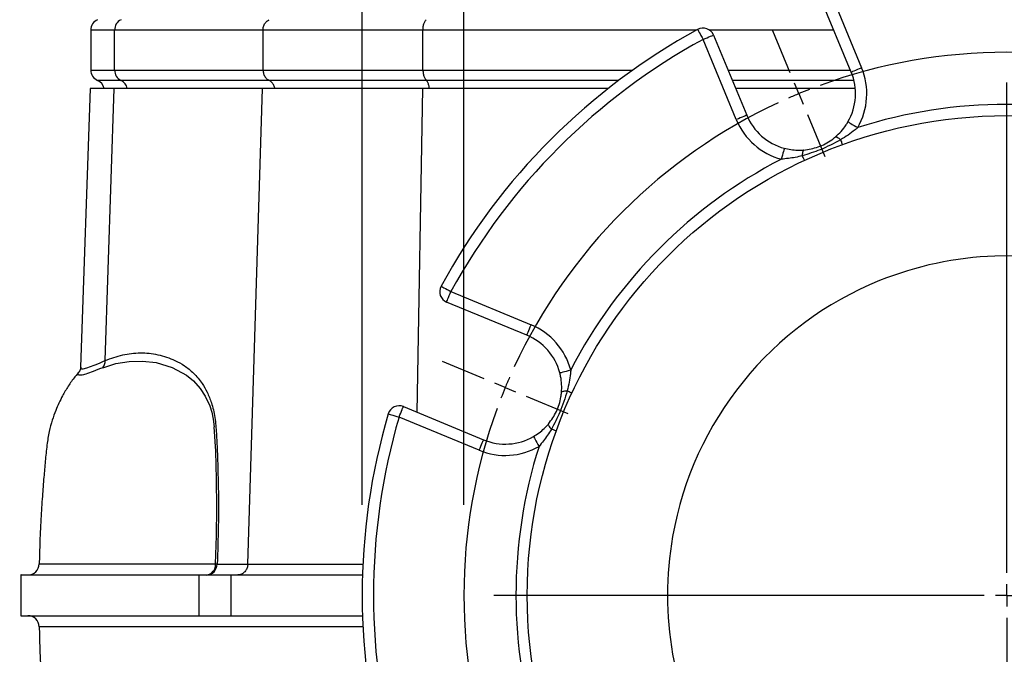
# Model space of a CAD drawing. Extents: x 300 to 4100, y 100 to 5860.
# Drawn here: x 1052 to 1269, y 2500 to 2640 of the extents above; entities that cross this region are included whole.
import ezdxf

# ---------------------------------------------------------------- set-up
doc = ezdxf.new("R2010")
doc.units = 0
doc.header["$LTSCALE"] = 20
doc.layers.get('0').update_dxf_attribs({"linetype": 'CONTINUOUS'})
doc.layers.add('AM_BOR', color=7, linetype='CONTINUOUS')
doc.styles.add('SLDTEXTSTYLE0', font='TXT', dxfattribs={"width": 0.605})
doc.dimstyles.new('SLDDIMSTYLE0', dxfattribs={"dimtxt": 40, "dimasz": 40, "dimexe": 0, "dimexo": 0.0625, "dimgap": 10, "dimtad": 1, "dimdec": 0, "dimrnd": 1e-09, "dimzin": 12, "dimtxsty": 'SLDTEXTSTYLE0', "dimsah": 1, "dimcen": 0.09, "dimazin": 3, "dimtfac": 1, "dimtdec": 0, "dimtofl": 0, "dimtmove": 0, "dimatfit": 3, "dimtolj": 1, "dimtzin": 12})

# ---------------------------------------------------------------- blocks, each defined once
blk = doc.blocks.new('_D_11')
at = {"layer": 'AM_BOR', "color": 7}
for p, q in [((1194.79, 2492.76), (1194.79, 2264.76)), ((1344.79, 2492.76), (1344.79, 2264.76)), ((1344.79, 2284.76), (1194.79, 2284.76)), ((1344.79, 2284.76), (1756.83, 2284.76))]:
    blk.add_line(p, q, dxfattribs=at)
for points in [[(1194.79, 2284.76), (1234.79, 2279.76), (1234.79, 2289.76)], [(1344.79, 2284.76), (1304.79, 2289.76), (1304.79, 2279.76)]]:
    blk.add_solid(points, dxfattribs=at)
at = {"layer": 'AM_BOR', "color": 7, "char_height": 40, "attachment_point": 1, "style": 'SLDTEXTSTYLE0'}
for s, insert in [('150', (1642.25, 2459.1)), ('DN', (1562.92, 2459.1)), ('PN16', (1579.7, 2397.71)), ('DIN2633', (1540, 2336.32))]:
    blk.add_mtext(s, dxfattribs=dict(at, insert=insert))
blk = doc.blocks.new('_D_12')
at = {"layer": 'AM_BOR', "color": 7}
for p, q in [((1149.79, 2532.76), (1149.79, 2762.89)), ((1389.79, 2532.76), (1389.79, 2762.89)), ((1389.79, 2742.89), (1149.79, 2742.89))]:
    blk.add_line(p, q, dxfattribs=at)
for points in [[(1149.79, 2742.89), (1189.79, 2737.89), (1189.79, 2747.89)], [(1389.79, 2742.89), (1349.79, 2747.89), (1349.79, 2737.89)]]:
    blk.add_solid(points, dxfattribs=at)
at = {"layer": 'AM_BOR', "color": 7, "char_height": 40, "attachment_point": 1, "style": 'SLDTEXTSTYLE0'}
for s, insert in [('%%c', (1194.79, 2794.45)), ('240', (1253.11, 2794.56))]:
    blk.add_mtext(s, dxfattribs=dict(at, insert=insert))
blk = doc.blocks.new('_D_13')
at = {"layer": 'AM_BOR', "color": 7}
for p, q in [((1127.29, 2532.76), (1127.29, 2860.37)), ((1412.29, 2532.76), (1412.29, 2860.37)), ((1412.29, 2840.37), (1127.29, 2840.37))]:
    blk.add_line(p, q, dxfattribs=at)
for points in [[(1127.29, 2840.37), (1167.29, 2835.37), (1167.29, 2845.37)], [(1412.29, 2840.37), (1372.29, 2845.37), (1372.29, 2835.37)]]:
    blk.add_solid(points, dxfattribs=at)
at = {"layer": 'AM_BOR', "color": 7, "char_height": 40, "attachment_point": 1, "style": 'SLDTEXTSTYLE0'}
for s, insert in [('%%c', (1194.79, 2891.93)), ('285', (1253.11, 2892.04))]:
    blk.add_mtext(s, dxfattribs=dict(at, insert=insert))
blk = doc.blocks.new('SW_CENTERMARKSYMBOL_1')
at = {"layer": 'AM_BOR', "color": 0}
for p, q in [((63.03, 69.56), (59.2, 78.8)), ((158.7, 69.56), (162.53, 78.8)), ((64.94, 64.94), (63.99, 67.25)), ((110.87, -40.92), (110.87, 67.44)), ((156.79, 64.94), (157.74, 67.25)), ((64.94, 64.94), (65.9, 62.63)), ((156.79, 64.94), (155.83, 62.63)), ((66.86, 60.32), (70.68, 51.09)), ((154.87, 60.32), (151.05, 51.09)), ((-4.62, 1.91), (-13.86, 5.74)), ((226.35, 1.91), (235.59, 5.74)), ((0, 0), (-2.31, 0.96)), ((0, 0), (2.31, -0.96)), ((221.73, 0), (219.42, -0.96)), ((221.73, 0), (224.04, 0.96)), ((4.62, -1.91), (13.86, -5.74)), ((217.11, -1.91), (207.87, -5.74)), ((110.87, -45.92), (110.87, -43.42)), ((105.87, -45.92), (-2.5, -45.92)), ((110.87, -45.92), (108.37, -45.92)), ((110.87, -45.92), (110.87, -48.42)), ((110.87, -45.92), (113.37, -45.92)), ((115.87, -45.92), (224.23, -45.92)), ((110.87, -50.92), (110.87, -159.29)), ((4.62, -89.93), (13.86, -86.1)), ((217.11, -89.93), (207.87, -86.1)), ((0, -91.84), (2.31, -90.89)), ((221.73, -91.84), (219.42, -90.89)), ((0, -91.84), (-2.31, -92.8)), ((221.73, -91.84), (224.04, -92.8)), ((-4.62, -93.76), (-13.86, -97.58)), ((226.35, -93.76), (235.59, -97.58)), ((66.86, -152.17), (70.68, -142.93)), ((154.87, -152.17), (151.05, -142.93)), ((64.94, -156.79), (65.9, -154.48)), ((156.79, -156.79), (155.83, -154.48)), ((64.94, -156.79), (63.99, -159.1)), ((156.79, -156.79), (157.74, -159.1)), ((63.03, -161.41), (59.2, -170.65)), ((158.7, -161.41), (162.53, -170.65))]:
    blk.add_line(p, q, dxfattribs=at)
for centre, radius, start, end in [((110.87, -45.92), 120, 69.8873, 110.1127), ((110.92, -46.07), 120.16, 111.3066, 112.4987), ((111.61, -44.05), 117.99, 67.4861, 68.6999), ((110.86, -45.9), 119.98, 112.5005, 113.6944), ((111.73, -43.91), 117.81, 66.2992, 67.5152), ((110.87, -45.92), 120, 114.8874, 155.1127), ((110.87, -45.92), 119.99, 24.8859, 65.1134), ((116.24, -48.24), 125.86, 156.3224, 157.4606), ((120.89, -41.6), 109.08, 22.4161, 23.729), ((116.3, -48.08), 125.85, 157.5396, 158.6776), ((121.01, -41.89), 109.08, 21.271, 22.5844), ((110.87, -45.92), 120, 159.8875, 200.1126), ((110.88, -45.92), 119.99, 339.8849, 20.1136), ((116.46, -43.7), 126.02, 201.3231, 202.4597), ((120.88, -49.9), 109.22, 337.4165, 338.7282), ((116.34, -43.56), 125.96, 202.5399, 203.6772), ((120.81, -50.21), 109.17, 336.2715, 337.5834), ((110.87, -45.92), 120, 204.8879, 245.1124), ((110.87, -45.92), 120, 294.8858, 335.1131), ((110.89, -45.87), 120.06, 246.3067, 247.4997), ((111.7, -47.86), 117.89, 292.4845, 293.6998), ((110.69, -46.35), 119.54, 247.4982, 248.6965), ((110.87, -45.92), 120, 249.8874, 290.1126), ((111.83, -48.35), 117.39, 291.297, 292.517)]:
    blk.add_arc(centre, radius, start, end, dxfattribs=at)

msp = doc.modelspace()

# ---------------------------------------------------------------- linework, layer by layer
at = {"color": 8, "linetype": 'CONTINUOUS'}
for p, q in [((1230.38, 2647.09), (1237.72, 2629.36)), ((1072.56, 2637.67), (1067.29, 2637.67)), ((1105.38, 2637.67), (1072.56, 2637.67)), ((1072.56, 2628.84), (1072.56, 2637.67)), ((1140.74, 2637.67), (1105.38, 2637.67)), ((1201.22, 2637.67), (1140.74, 2637.67)), ((1231.57, 2637.67), (1204.08, 2637.67)), ((1210.01, 2617.88), (1202.66, 2635.61)), ((1067.29, 2628.84), (1072.56, 2628.84)), ((1072.56, 2628.84), (1105.38, 2628.84)), ((1105.38, 2628.84), (1140.74, 2628.84)), ((1140.74, 2628.84), (1187.14, 2628.84)), ((1208.17, 2628.84), (1235.23, 2628.84)), ((1073.98, 2626.55), (1068.79, 2626.55)), ((1106.72, 2626.55), (1073.98, 2626.55)), ((1141.46, 2626.55), (1106.72, 2626.55)), ((1184.01, 2626.55), (1141.46, 2626.55)), ((1236.02, 2626.55), (1209.12, 2626.55)), ((1070.47, 2564.64), (1072.46, 2624.76)), ((1146.93, 2579.88), (1164.66, 2572.54)), ((1153.18, 2544.82), (1135.45, 2552.16)), ((1095.24, 2519.67), (1102.01, 2519.67)), ((1102.01, 2519.67), (1127.45, 2519.67))]:
    msp.add_line(p, q, dxfattribs=at)
at = {"color": 7, "linetype": 'CONTINUOUS'}
for p, q in [((1235.41, 2628.4), (1228.07, 2646.14)), ((1067.29, 2637.67), (1067.29, 2628.84)), ((1105.38, 2628.84), (1105.38, 2637.67)), ((1140.74, 2628.84), (1140.74, 2637.67)), ((1204.97, 2636.57), (1212.31, 2618.84)), ((1067.18, 2624.76), (1065.03, 2563.16)), ((1072.46, 2624.76), (1067.18, 2624.76)), ((1105.29, 2624.76), (1072.46, 2624.76)), ((1102.01, 2519.67), (1105.29, 2624.76)), ((1140.69, 2624.76), (1105.29, 2624.76)), ((1139.48, 2553.2), (1140.69, 2624.76)), ((1181.68, 2624.76), (1140.69, 2624.76)), ((1236.31, 2624.76), (1209.86, 2624.76)), ((1163.7, 2570.23), (1145.97, 2577.57)), ((1136.4, 2554.47), (1154.14, 2547.13)), ((1051.8, 2517.26), (1051.8, 2508.26)), ((1091.19, 2517.26), (1091.19, 2508.26)), ((1091.19, 2517.26), (1098.23, 2517.26)), ((1098.23, 2517.26), (1098.23, 2508.26)), ((1098.23, 2517.26), (1127.36, 2517.26)), ((1091.19, 2508.26), (1098.23, 2508.26)), ((1098.23, 2508.26), (1127.36, 2508.26)), ((1055.95, 2505.81), (1055.96, 2505.81))]:
    msp.add_line(p, q, dxfattribs=at)
at = {"color": 8, "linetype": 'CONTINUOUS', "flags": 128}
for points in [[(1201.46, 2637.81), (1201.48, 2637.77), (1201.55, 2637.64), (1201.66, 2637.44), (1201.81, 2637.17), (1201.99, 2636.83), (1202.2, 2636.45), (1202.43, 2636.04), (1202.66, 2635.61)], [(1202.66, 2635.61), (1203.11, 2635.8), (1203.54, 2635.98), (1203.94, 2636.15), (1204.29, 2636.29), (1204.58, 2636.41), (1204.79, 2636.5), (1204.93, 2636.55), (1204.97, 2636.57)], [(1235.41, 2628.4), (1235.46, 2628.42), (1235.59, 2628.48), (1235.8, 2628.57), (1236.09, 2628.68), (1236.44, 2628.83), (1236.84, 2629), (1237.27, 2629.17), (1237.72, 2629.36)], [(1212.31, 2618.84), (1212.27, 2618.82), (1212.14, 2618.76), (1211.93, 2618.68), (1211.64, 2618.56), (1211.29, 2618.41), (1210.89, 2618.25), (1210.46, 2618.07), (1210.01, 2617.88)], [(1234.7, 2617.39), (1234.74, 2617.36), (1234.86, 2617.29), (1235.06, 2617.18), (1235.33, 2617.02), (1235.66, 2616.83), (1236.04, 2616.62), (1236.44, 2616.38), (1236.87, 2616.14)], [(1231.92, 2614.06), (1231.99, 2614.09), (1232.08, 2614.09), (1232.2, 2614.05), (1232.34, 2613.98), (1232.5, 2613.88), (1232.67, 2613.75), (1232.86, 2613.6), (1233.07, 2613.42)], [(1233.07, 2613.42), (1233.15, 2613.18), (1233.23, 2612.97), (1233.3, 2612.78), (1233.36, 2612.63), (1233.4, 2612.5), (1233.44, 2612.41), (1233.46, 2612.36), (1233.46, 2612.34)], [(1220.61, 2611.55), (1220.6, 2611.51), (1220.56, 2611.37), (1220.5, 2611.15), (1220.42, 2610.84), (1220.32, 2610.48), (1220.21, 2610.06), (1220.09, 2609.61), (1219.96, 2609.14)], [(1224.93, 2611.17), (1224.86, 2611.14), (1224.8, 2611.07), (1224.74, 2610.96), (1224.69, 2610.81), (1224.65, 2610.63), (1224.61, 2610.42), (1224.59, 2610.17), (1224.57, 2609.9)], [(1224.57, 2609.9), (1224.68, 2609.67), (1224.77, 2609.46), (1224.86, 2609.28), (1224.93, 2609.13), (1224.98, 2609.01), (1225.02, 2608.93), (1225.05, 2608.87), (1225.05, 2608.86)], [(1144.73, 2581.08), (1144.78, 2581.06), (1144.9, 2580.99), (1145.1, 2580.88), (1145.38, 2580.73), (1145.71, 2580.55), (1146.09, 2580.34), (1146.5, 2580.11), (1146.93, 2579.88)], [(1145.97, 2577.57), (1145.99, 2577.62), (1146.04, 2577.75), (1146.13, 2577.96), (1146.25, 2578.25), (1146.4, 2578.6), (1146.56, 2579), (1146.74, 2579.43), (1146.93, 2579.88)], [(1163.7, 2570.23), (1163.72, 2570.27), (1163.78, 2570.4), (1163.86, 2570.62), (1163.98, 2570.9), (1164.13, 2571.25), (1164.29, 2571.65), (1164.47, 2572.09), (1164.66, 2572.54)], [(1069.94, 2563.07), (1072.87, 2564), (1075.82, 2564.47), (1078.76, 2564.54), (1081.72, 2564.19), (1085.28, 2563.14), (1088.45, 2561.39), (1089.97, 2560.14), (1091.45, 2558.5), (1092.59, 2556.78), (1093.6, 2554.62), (1094.04, 2553.24), (1094.39, 2551.68), (1094.61, 2550.02), (1094.61, 2550.02)], [(1170.99, 2561.93), (1171.04, 2561.94), (1171.17, 2561.98), (1171.4, 2562.04), (1171.7, 2562.12), (1172.06, 2562.22), (1172.48, 2562.33), (1172.93, 2562.45), (1173.4, 2562.58)], [(1171.37, 2557.61), (1171.4, 2557.68), (1171.47, 2557.75), (1171.58, 2557.8), (1171.73, 2557.85), (1171.91, 2557.9), (1172.13, 2557.93), (1172.37, 2557.96), (1172.64, 2557.97)], [(1172.64, 2557.97), (1172.87, 2557.87), (1173.08, 2557.77), (1173.26, 2557.69), (1173.41, 2557.62), (1173.53, 2557.56), (1173.62, 2557.52), (1173.67, 2557.49), (1173.69, 2557.49)], [(1135.45, 2552.16), (1135.63, 2552.62), (1135.81, 2553.05), (1135.98, 2553.45), (1136.12, 2553.8), (1136.24, 2554.09), (1136.33, 2554.3), (1136.38, 2554.43), (1136.4, 2554.47)], [(1133.05, 2552.87), (1133.09, 2552.85), (1133.23, 2552.81), (1133.45, 2552.75), (1133.75, 2552.66), (1134.11, 2552.56), (1134.53, 2552.43), (1134.98, 2552.3), (1135.45, 2552.16)], [(1094.9, 2519.7), (1095.11, 2525.92), (1095.19, 2532.13), (1095.12, 2538.42), (1094.91, 2544.63), (1094.61, 2550.02), (1094.61, 2550.02)], [(1168.48, 2550.62), (1168.45, 2550.56), (1168.45, 2550.46), (1168.49, 2550.35), (1168.56, 2550.21), (1168.66, 2550.05), (1168.79, 2549.87), (1168.94, 2549.68), (1169.12, 2549.47)], [(1170.2, 2549.08), (1170.18, 2549.09), (1170.13, 2549.11), (1170.04, 2549.14), (1169.92, 2549.18), (1169.76, 2549.24), (1169.57, 2549.31), (1169.36, 2549.39), (1169.12, 2549.47)], [(1153.18, 2544.82), (1153.37, 2545.27), (1153.55, 2545.7), (1153.71, 2546.1), (1153.86, 2546.45), (1153.98, 2546.74), (1154.06, 2546.95), (1154.12, 2547.08), (1154.14, 2547.13)], [(1165.15, 2547.84), (1165.18, 2547.8), (1165.25, 2547.68), (1165.36, 2547.48), (1165.52, 2547.21), (1165.71, 2546.88), (1165.92, 2546.51), (1166.16, 2546.1), (1166.4, 2545.68)], [(1127.62, 2505.81), (1127.02, 2505.81), (1118.56, 2505.81), (1110.55, 2505.81), (1102.79, 2505.81), (1095.56, 2505.81), (1088.89, 2505.81), (1082.97, 2505.81), (1077.6, 2505.81), (1072.81, 2505.81), (1068.49, 2505.81), (1064.79, 2505.81), (1061.72, 2505.81), (1059.33, 2505.81), (1057.56, 2505.81), (1056.42, 2505.81), (1055.91, 2505.81), (1055.95, 2505.81)]]:
    msp.add_lwpolyline(points, dxfattribs=at)
at = {"color": 7, "linetype": 'CONTINUOUS'}
msp.add_circle((1269.79, 2512.76), 106, dxfattribs=at)
for centre, radius, start, end in [((1069.79, 2637.67), 2.5, 113.579, 179.9994), ((1269.79, 2512.76), 142.5, 118.6506, 151.3494), ((1202.66, 2635.61), 2.5, 22.499, 118.6518), ((1069.79, 2628.84), 2.5, 179.9993, 246.4222), ((1223.86, 2623.62), 12.5, 330.0868, 22.5), ((1067.79, 2624.26), 2.5, 11.5363, 66.4224), ((1223.86, 2623.62), 12.5, 202.5, 254.9132), ((1269.79, 2512.76), 75, 91.9999, 112.0001), ((1269.79, 2512.76), 75, 268, 92), ((1269.79, 2512.76), 75, 112, 170), ((1146.93, 2579.88), 2.5, 151.3491, 247.5002), ((1158.92, 2558.68), 12.5, 15.0869, 67.4999), ((1135.45, 2552.16), 2.5, 67.5002, 163.6502), ((1269.79, 2512.76), 142.5, 163.6506, 196.3494), ((1158.92, 2558.68), 12.5, 247.5, 299.913), ((1269.79, 2512.76), 75, 169.9999, 190.0001), ((1053.39, 2519.76), 2.5, 270.0991, 358.8407), ((1053.39, 2505.76), 2.5, 1.5132, 89.6836), ((1269.79, 2512.76), 75, 190, 248)]:
    msp.add_arc(centre, radius, start, end, dxfattribs=at)
at = {"color": 8, "linetype": 'CONTINUOUS'}
for centre, radius, start, end in [((1075.07, 2637.7), 2.51, 115.674, 180.719), ((1269.79, 2512.76), 140, 118.6506, 151.3494), ((1075.07, 2628.81), 2.51, 179.2798, 244.3272), ((1223.86, 2623.62), 15, 330.0868, 22.5), ((1072.92, 2624.31), 2.48, 10.351, 64.5884), ((1269.79, 2512.76), 108.5, 72.3372, 107.6628), ((1223.86, 2623.62), 15, 202.5, 254.9134), ((1269.79, 2512.76), 108.5, 117.3373, 152.6627), ((1158.92, 2558.68), 15, 15.0868, 67.5), ((1068.04, 2564.59), 2.44, 321.2931, 1.0603), ((1269.79, 2512.76), 140, 163.6506, 196.3494), ((1158.92, 2558.68), 15, 247.5, 299.9132), ((1269.79, 2512.76), 108.5, 162.3373, 197.6627), ((1092.62, 2519.53), 2.29, 276.337, 4.185), ((1092.81, 2519.69), 2.43, 271.5227, 359.5823), ((1094.19, 2510.26), 9.46, 83.6365, 85.672)]:
    msp.add_arc(centre, radius, start, end, dxfattribs=at)
at = {"color": 7, "linetype": 'CONTINUOUS'}
for points, knots in [([(1105.38, 2637.67), (1105.39, 2637.79), (1105.4, 2638.19), (1105.6, 2638.84), (1106.05, 2639.54), (1106.5, 2639.82), (1106.72, 2639.96)], [0, 0, 0, 0, 0.129022, 0.427938, 0.720155, 1, 1, 1, 1]), ([(1140.74, 2637.67), (1140.75, 2637.95), (1140.77, 2638.47), (1140.96, 2639.19), (1141.2, 2639.69), (1141.4, 2639.9), (1141.46, 2639.96)], [0, 0, 0, 0, 0.334125, 0.63968, 0.896611, 1, 1, 1, 1]), ([(1105.38, 2628.84), (1105.41, 2628.56), (1105.45, 2628.01), (1105.82, 2627.28), (1106.28, 2626.79), (1106.61, 2626.61), (1106.72, 2626.55)], [0, 0, 0, 0, 0.297382, 0.587612, 0.868291, 1, 1, 1, 1]), ([(1140.74, 2628.84), (1140.74, 2628.72), (1140.75, 2628.33), (1140.85, 2627.71), (1141.06, 2627.03), (1141.34, 2626.7), (1141.46, 2626.55)], [0, 0, 0, 0, 0.145924, 0.47518, 0.766811, 1, 1, 1, 1]), ([(1108.01, 2624.76), (1107.99, 2624.86), (1107.91, 2625.23), (1107.62, 2625.81), (1107.16, 2626.3), (1106.83, 2626.49), (1106.72, 2626.55)], [0, 0, 0, 0, 0.143586, 0.497263, 0.839351, 1, 1, 1, 1]), ([(1142.16, 2624.76), (1142.15, 2624.86), (1142.11, 2625.22), (1141.97, 2625.77), (1141.73, 2626.27), (1141.52, 2626.49), (1141.46, 2626.55)], [0, 0, 0, 0, 0.1640644, 0.5475519, 0.8701225, 1, 1, 1, 1]), ([(1231.92, 2614.06), (1232.35, 2614.45), (1233.22, 2615.25), (1234.11, 2616.41), (1234.56, 2617.16), (1234.7, 2617.39)], [0, 0, 0, 0, 0.398744, 0.813942, 1, 1, 1, 1]), ([(1224.93, 2611.17), (1226, 2611.34), (1228.2, 2611.7), (1230.51, 2612.94), (1231.66, 2613.85), (1231.92, 2614.06)], [0, 0, 0, 0, 0.4246526, 0.8683326, 1, 1, 1, 1]), ([(1220.61, 2611.55), (1221.59, 2611.35), (1223.02, 2611.06), (1224.47, 2611.14), (1224.93, 2611.17)], [0, 0, 0, 0, 0.68506, 1, 1, 1, 1]), ([(1064.89, 2562.31), (1064.52, 2561.9), (1063.58, 2560.85), (1062.31, 2559.01), (1060.84, 2556.55), (1059.67, 2554.03), (1058.73, 2551.38), (1058.04, 2548.84), (1057.54, 2545.79), (1057.24, 2542.41), (1056.89, 2538.64), (1056.56, 2534.4), (1056.25, 2529.4), (1056.01, 2524.41), (1055.94, 2521.09), (1055.91, 2519.7)], [0, 0, 0, 0, 0.037435, 0.094761, 0.150425, 0.23066, 0.28129, 0.339953, 0.407986, 0.489212, 0.568413, 0.663338, 0.776408, 0.906181, 1, 1, 1, 1]), ([(1065.02, 2563.16), (1065.01, 2563.04), (1065.01, 2562.8), (1064.92, 2562.5), (1064.84, 2562.33), (1064.79, 2562.26), (1064.79, 2562.25)], [0, 0, 0, 0, 0.391944, 0.749512, 0.970204, 1, 1, 1, 1]), ([(1171.37, 2557.61), (1171.4, 2558.19), (1171.45, 2559.37), (1171.26, 2560.82), (1171.05, 2561.67), (1170.99, 2561.93)], [0, 0, 0, 0, 0.398747, 0.813941, 1, 1, 1, 1]), ([(1168.48, 2550.62), (1169.12, 2551.51), (1170.42, 2553.32), (1171.17, 2555.82), (1171.34, 2557.28), (1171.37, 2557.61)], [0, 0, 0, 0, 0.424653, 0.868332, 1, 1, 1, 1]), ([(1165.15, 2547.84), (1165.99, 2548.39), (1167.21, 2549.2), (1168.17, 2550.28), (1168.48, 2550.62)], [0, 0, 0, 0, 0.685057, 1, 1, 1, 1]), ([(1102.01, 2519.67), (1101.98, 2519.39), (1101.92, 2518.85), (1101.53, 2518.12), (1100.96, 2517.57), (1100.34, 2517.3), (1099.94, 2517.26), (1099.79, 2517.26), (1099.78, 2517.26)], [0, 0, 0, 0, 0.228725, 0.451501, 0.666948, 0.877132, 0.995749, 1, 1, 1, 1]), ([(1051.92, 2517.26), (1051.89, 2517.26), (1051.53, 2517.26), (1053.82, 2517.26), (1054.99, 2517.26), (1058.85, 2517.26), (1063.11, 2517.26), (1068.74, 2517.26), (1075.3, 2517.26), (1082.91, 2517.26), (1088.32, 2517.26), (1091.19, 2517.26)], [0, 0, 0, 0, 0.001926, 0.025719, 0.080631, 0.16585, 0.280526, 0.421007, 0.588282, 0.781547, 1, 1, 1, 1]), ([(1051.92, 2508.26), (1051.89, 2508.26), (1051.53, 2508.26), (1053.82, 2508.26), (1054.99, 2508.26), (1058.85, 2508.26), (1063.11, 2508.26), (1068.74, 2508.26), (1075.3, 2508.26), (1082.91, 2508.26), (1088.32, 2508.26), (1091.19, 2508.26)], [0, 0, 0, 0, 0.001926, 0.025719, 0.080631, 0.16585, 0.280526, 0.421007, 0.588282, 0.781547, 1, 1, 1, 1]), ([(1055.91, 2505.81), (1055.94, 2504.43), (1056.01, 2500.97), (1056.26, 2495.77), (1056.6, 2490.51), (1056.95, 2486.15), (1057.31, 2482.37), (1057.61, 2479.07), (1058.17, 2476.17), (1058.85, 2473.83), (1059.56, 2471.96), (1060.22, 2470.49), (1060.82, 2469.34), (1061.37, 2468.38), (1061.82, 2467.65), (1062.18, 2467.07), (1062.5, 2466.56), (1062.74, 2466.2), (1062.89, 2465.97)], [0, 0, 0, 0, 0.10106, 0.252409, 0.381008, 0.486319, 0.572084, 0.658093, 0.728739, 0.787519, 0.835924, 0.874877, 0.904984, 0.930715, 0.955771, 0.968027, 0.980094, 1, 1, 1, 1])]:
    msp.add_open_spline(points, degree=3, knots=knots, dxfattribs=at)
at = {"color": 8, "linetype": 'CONTINUOUS'}
for points, knots in [([(1236.87, 2616.14), (1236.66, 2615.96), (1235.49, 2614.93), (1234.17, 2614.1), (1233.07, 2613.42)], [0, 0, 0, 0, 0.172232, 1, 1, 1, 1]), ([(1233.07, 2613.42), (1231.59, 2612.63), (1228.86, 2611.19), (1225.91, 2610.3), (1224.57, 2609.9)], [0, 0, 0, 0, 0.544251, 1, 1, 1, 1]), ([(1224.57, 2609.9), (1224.07, 2609.77), (1222.55, 2609.39), (1221, 2609.24), (1219.96, 2609.14)], [0, 0, 0, 0, 0.332943, 1, 1, 1, 1]), ([(1065.1, 2563.16), (1065.08, 2563.08), (1065.02, 2562.82), (1065.89, 2562.84), (1066.79, 2563.13), (1068.51, 2563.78), (1069.75, 2564.32), (1070.47, 2564.64)], [0, 0, 0, 0, 0.034056, 0.121356, 0.30284, 0.598638, 1, 1, 1, 1]), ([(1070.47, 2564.64), (1071.76, 2565.11), (1074.26, 2566.04), (1078.24, 2566.48), (1082.19, 2566.08), (1085.45, 2564.96), (1088.09, 2563.53), (1090.16, 2561.85), (1091.81, 2559.82), (1093.12, 2557.58), (1093.9, 2555.62), (1094.43, 2553.72), (1094.87, 2551.47), (1095.09, 2548.47), (1095.31, 2543.29), (1095.54, 2536.48), (1095.54, 2528.1), (1095.34, 2522.48), (1095.24, 2519.67)], [0, 0, 0, 0, 0.063491, 0.12433, 0.184636, 0.246991, 0.283685, 0.324049, 0.370848, 0.40456, 0.444633, 0.469023, 0.496263, 0.551343, 0.609321, 0.738025, 0.868788, 1, 1, 1, 1]), ([(1069.94, 2563.07), (1069.24, 2562.78), (1068.01, 2562.28), (1066.34, 2561.68), (1065.37, 2561.4), (1064.45, 2561.34), (1064.5, 2561.95), (1064.72, 2562.15), (1064.83, 2562.26)], [0, 0, 0, 0, 0.3477124, 0.6085877, 0.7823761, 0.8671914, 0.9274325, 1, 1, 1, 1]), ([(1173.4, 2562.58), (1173.39, 2562.31), (1173.29, 2560.76), (1172.93, 2559.23), (1172.64, 2557.97)], [0, 0, 0, 0, 0.172234, 1, 1, 1, 1]), ([(1172.64, 2557.97), (1172.15, 2556.37), (1171.25, 2553.42), (1169.79, 2550.71), (1169.12, 2549.47)], [0, 0, 0, 0, 0.5442507, 1, 1, 1, 1]), ([(1169.12, 2549.47), (1168.86, 2549.03), (1168.05, 2547.69), (1167.06, 2546.48), (1166.4, 2545.68)], [0, 0, 0, 0, 0.3329423, 1, 1, 1, 1]), ([(1055.91, 2519.7), (1055.91, 2519.7), (1055.78, 2519.7), (1056.77, 2519.7), (1057.29, 2519.7), (1059.25, 2519.7), (1061.46, 2519.7), (1064.15, 2519.7), (1066.98, 2519.7), (1069.91, 2519.7), (1073.19, 2519.7), (1076.83, 2519.7), (1080.83, 2519.7), (1085.21, 2519.7), (1089.94, 2519.7), (1093.21, 2519.7), (1094.9, 2519.7)], [0, 0, 0, 0, 0.000401, 0.009611, 0.035119, 0.078326, 0.138464, 0.215207, 0.281529, 0.3565, 0.440644, 0.53339, 0.636552, 0.748441, 0.869928, 1, 1, 1, 1])]:
    msp.add_open_spline(points, degree=3, knots=knots, dxfattribs=at)

# ---------------------------------------------------------------- block references
at = {"layer": 'AM_BOR', "color": 7}
msp.add_blockref('SW_CENTERMARKSYMBOL_1', (1158.92, 2558.68), dxfattribs=at)

# ---------------------------------------------------------------- dimensions: what is measured, and where the dimension line sits
for base, p1, p2, text, picture, middle in [((1127.29, 2840.37), (1412.29, 2512.76), (1127.29, 2512.76), '%%c<>', '_D_13', (1269.79, 2840.37)), ((1149.79, 2742.89), (1389.79, 2512.76), (1149.79, 2512.76), '%%c<>', '_D_12', (1269.79, 2742.89)), ((1194.79, 2284.76), (1344.79, 2512.76), (1194.79, 2512.76), 'DN<>\\PPN16\\PDIN2633', '_D_11', (1648.42, 2284.76))]:
    dim = msp.add_linear_dim(base=base, p1=p1, p2=p2, text=text, dimstyle='SLDDIMSTYLE0', dxfattribs=at)
    dim.commit()
    dim.dimension.update_dxf_attribs({"geometry": picture, "text_midpoint": middle, "dimtype": 160})

doc.saveas('drawing.dxf')
